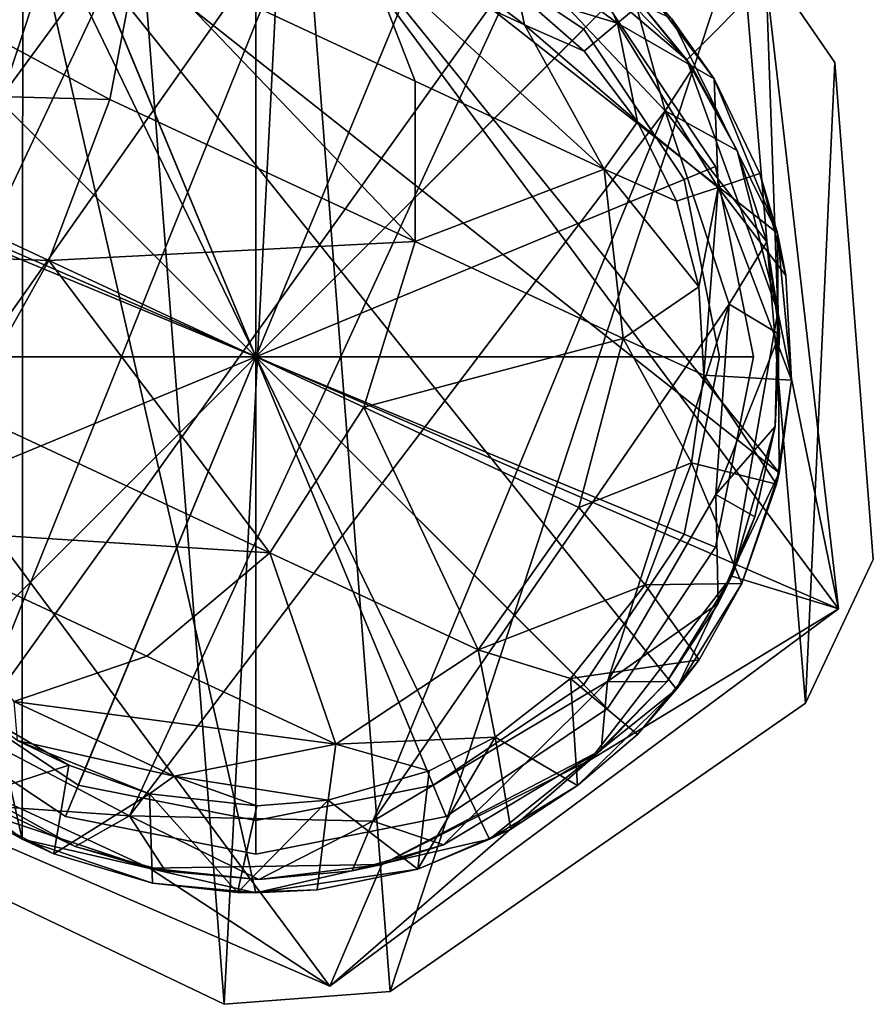
# Model space of a CAD drawing. Units: inches. Extents: x -7.7 to 7.7, y -1.3 to 1.4.
# Drawn here: x -4.9 to -4.3, y -1.3 to -0.6 of the extents above; entities that cross this region are included whole.
import ezdxf

# ---------------------------------------------------------------- set-up
doc = ezdxf.new("R2010")
doc.units = ezdxf.units.IN
doc.layers.get('0').update_dxf_attribs({"true_color": 0xc2ced6})

msp = doc.modelspace()

# ---------------------------------------------------------------- linework, layer by layer
for points in [[(-4.78311, -1.33836), (-4.73052, -0.31609), (-4.86161, -0.32626), (-4.78311, -1.33836)], [(-4.73052, -0.31609), (-4.78311, -1.33836), (-4.86161, -0.32626), (-4.73052, -0.31609)], [(-4.78311, -1.33836), (-4.65201, -1.32819), (-4.73052, -0.31609), (-4.78311, -1.33836)], [(-4.65201, -1.32819), (-4.78311, -1.33836), (-4.73052, -0.31609), (-4.65201, -1.32819)], [(-4.37536, -0.48599), (-4.73052, -0.31609), (-4.65201, -1.32819), (-4.37536, -0.48599)], [(-4.73052, -0.31609), (-4.37536, -0.48599), (-4.65201, -1.32819), (-4.73052, -0.31609)], [(-4.86161, -0.32626), (-5.18632, -0.54889), (-5.13826, -1.16847), (-4.86161, -0.32626)], [(-5.18632, -0.54889), (-4.86161, -0.32626), (-5.13826, -1.16847), (-5.18632, -0.54889)], [(-4.78311, -1.33836), (-4.86161, -0.32626), (-5.13826, -1.16847), (-4.78311, -1.33836)], [(-4.78311, -1.33836), (-5.13826, -1.16847), (-4.86161, -0.32626), (-4.78311, -1.33836)], [(-4.29797, -1.02605), (-4.81404, -0.33044), (-5.21565, -0.6284), (-4.29797, -1.02605)], [(-4.81404, -0.33044), (-4.29797, -1.02605), (-4.3552, -0.52927), (-4.81404, -0.33044)], [(-4.34477, -0.91868), (-4.94204, -0.44597), (-4.76085, -0.40386), (-4.34477, -0.91868)], [(-4.42983, -0.55977), (-4.34614, -0.72947), (-4.76085, -0.40386), (-4.42983, -0.55977)], [(-4.34477, -0.91868), (-4.76085, -0.40386), (-4.34614, -0.72947), (-4.34477, -0.91868)], [(-4.75813, -0.82701), (-4.75813, -0.43416), (-4.90847, -0.46406), (-4.75813, -0.82701)], [(-4.75813, -0.82701), (-4.90847, -0.46406), (-4.75813, -0.43416), (-4.75813, -0.82701)], [(-4.75813, -0.82701), (-4.75813, -0.43416), (-4.90847, -0.46406), (-4.75813, -0.82701)], [(-4.75813, -0.82701), (-4.90847, -0.46406), (-4.75813, -0.43416), (-4.75813, -0.82701)], [(-4.75813, -0.82701), (-4.60779, -0.46406), (-4.75813, -0.43416), (-4.75813, -0.82701)], [(-4.75813, -0.82701), (-4.75813, -0.43416), (-4.60779, -0.46406), (-4.75813, -0.82701)], [(-4.75813, -0.82701), (-4.60779, -0.46406), (-4.75813, -0.43416), (-4.75813, -0.82701)], [(-4.75813, -0.82701), (-4.75813, -0.43416), (-4.60779, -0.46406), (-4.75813, -0.82701)], [(-4.94204, -0.44597), (-4.94256, -1.20792), (-5.08767, -0.56171), (-4.94204, -0.44597)], [(-4.94204, -0.44597), (-4.75796, -1.2503), (-4.94256, -1.20792), (-4.94204, -0.44597)], [(-4.75796, -1.2503), (-4.94204, -0.44597), (-4.57354, -1.20801), (-4.75796, -1.2503)], [(-4.42598, -1.08958), (-4.57354, -1.20801), (-4.94204, -0.44597), (-4.42598, -1.08958)], [(-4.34477, -0.91868), (-4.42598, -1.08958), (-4.94204, -0.44597), (-4.34477, -0.91868)], [(-4.98376, -1.12344), (-5.09194, -0.99132), (-4.71523, -0.45641), (-4.98376, -1.12344)], [(-4.84363, -0.46433), (-4.71523, -0.45641), (-5.09194, -0.99132), (-4.84363, -0.46433)], [(-4.98376, -1.12344), (-4.71523, -0.45641), (-4.54706, -0.5137), (-4.98376, -1.12344)], [(-4.3552, -0.52927), (-4.41766, -0.59242), (-4.57881, -0.45511), (-4.3552, -0.52927)], [(-4.51574, -0.49247), (-4.57881, -0.45511), (-4.41766, -0.59242), (-4.51574, -0.49247)], [(-4.84363, -0.46433), (-5.09194, -0.99132), (-5.13155, -0.8567), (-4.84363, -0.46433)], [(-4.98631, -0.52924), (-4.84363, -0.46433), (-5.13155, -0.8567), (-4.98631, -0.52924)], [(-4.75813, -0.82701), (-4.90847, -0.46406), (-5.03592, -0.54922), (-4.75813, -0.82701)], [(-4.75813, -0.82701), (-5.03592, -0.54922), (-4.90847, -0.46406), (-4.75813, -0.82701)], [(-4.75813, -0.82701), (-4.90847, -0.46406), (-5.03592, -0.54922), (-4.75813, -0.82701)], [(-4.75813, -0.82701), (-5.03592, -0.54922), (-4.90847, -0.46406), (-4.75813, -0.82701)], [(-4.75813, -0.82701), (-4.75813, -0.46087), (-4.89824, -0.48874), (-4.75813, -0.82701)], [(-4.75813, -0.82701), (-4.89824, -0.48874), (-4.75813, -0.46087), (-4.75813, -0.82701)], [(-4.75813, -0.82701), (-4.61801, -0.48874), (-4.75813, -0.46087), (-4.75813, -0.82701)], [(-4.75813, -0.82701), (-4.75813, -0.46087), (-4.61801, -0.48874), (-4.75813, -0.82701)], [(-4.75813, -0.82701), (-4.48034, -0.54922), (-4.60779, -0.46406), (-4.75813, -0.82701)], [(-4.75813, -0.82701), (-4.60779, -0.46406), (-4.48034, -0.54922), (-4.75813, -0.82701)], [(-4.75813, -0.82701), (-4.48034, -0.54922), (-4.60779, -0.46406), (-4.75813, -0.82701)], [(-4.75813, -0.82701), (-4.60779, -0.46406), (-4.48034, -0.54922), (-4.75813, -0.82701)], [(-4.47243, -0.56339), (-4.50773, -0.48578), (-4.59544, -0.4739), (-4.47243, -0.56339)], [(-4.55133, -0.53942), (-4.47243, -0.56339), (-4.59544, -0.4739), (-4.55133, -0.53942)], [(-4.87335, -0.62366), (-5.14793, -0.4756), (-5.2129, -0.61493), (-4.87335, -0.62366)], [(-5.14793, -0.4756), (-4.87335, -0.62366), (-4.85091, -0.50728), (-5.14793, -0.4756)], [(-4.75813, -0.82701), (-4.89824, -0.48874), (-5.01703, -0.56811), (-4.75813, -0.82701)], [(-4.75813, -0.82701), (-5.01703, -0.56811), (-4.89824, -0.48874), (-4.75813, -0.82701)], [(-4.75813, -0.82701), (-4.49923, -0.56811), (-4.61801, -0.48874), (-4.75813, -0.82701)], [(-4.75813, -0.82701), (-4.61801, -0.48874), (-4.49923, -0.56811), (-4.75813, -0.82701)], [(-4.67234, -0.5058), (-4.54599, -0.56472), (-4.647, -0.48786), (-4.67234, -0.5058)], [(-4.65201, -1.32819), (-4.324, -1.1004), (-4.37536, -0.48599), (-4.65201, -1.32819)], [(-4.65201, -1.32819), (-4.37536, -0.48599), (-4.324, -1.1004), (-4.65201, -1.32819)], [(-4.55133, -0.53942), (-4.647, -0.48786), (-4.54599, -0.56472), (-4.55133, -0.53942)], [(-4.49923, -0.56811), (-4.49923, -0.56811), (-4.61801, -0.48874), (-4.49923, -0.56811)], [(-4.61801, -0.48874), (-4.61801, -0.48874), (-4.49923, -0.56811), (-4.61801, -0.48874)], [(-4.47243, -0.56339), (-4.44594, -0.54114), (-4.50773, -0.48578), (-4.47243, -0.56339)], [(-4.30101, -0.59443), (-4.30101, -0.59443), (-4.37536, -0.48599), (-4.30101, -0.59443)], [(-4.37536, -0.48599), (-4.37536, -0.48599), (-4.30101, -0.59443), (-4.37536, -0.48599)], [(-4.30101, -0.59443), (-4.37536, -0.48599), (-4.324, -1.1004), (-4.30101, -0.59443)], [(-4.37536, -0.48599), (-4.30101, -0.59443), (-4.324, -1.1004), (-4.37536, -0.48599)], [(-4.41766, -0.59242), (-4.46011, -0.54066), (-4.51574, -0.49247), (-4.41766, -0.59242)], [(-4.85091, -0.50728), (-4.87335, -0.62366), (-4.63241, -0.73601), (-4.85091, -0.50728)], [(-4.85091, -0.50728), (-4.63229, -0.60923), (-4.67234, -0.5058), (-4.85091, -0.50728)], [(-4.63241, -0.73601), (-4.63229, -0.60923), (-4.85091, -0.50728), (-4.63241, -0.73601)], [(-4.67234, -0.5058), (-4.63229, -0.60923), (-4.48315, -0.67877), (-4.67234, -0.5058)], [(-4.48315, -0.67877), (-4.54599, -0.56472), (-4.67234, -0.5058), (-4.48315, -0.67877)], [(-4.54706, -0.5137), (-4.85772, -1.18951), (-4.98376, -1.12344), (-4.54706, -0.5137)], [(-4.85772, -1.18951), (-4.54706, -0.5137), (-4.435, -0.63266), (-4.85772, -1.18951)], [(-4.46011, -0.54066), (-4.435, -0.63266), (-4.54706, -0.5137), (-4.46011, -0.54066)], [(-4.41766, -0.59242), (-4.3552, -0.52927), (-4.34586, -0.79157), (-4.41766, -0.59242)], [(-4.3552, -0.52927), (-4.29797, -1.02605), (-4.29797, -1.02605), (-4.3552, -0.52927)], [(-4.29797, -1.02605), (-4.3552, -0.52927), (-4.3552, -0.52927), (-4.29797, -1.02605)], [(-4.29797, -1.02605), (-4.34586, -0.79157), (-4.3552, -0.52927), (-4.29797, -1.02605)], [(-4.47243, -0.56339), (-4.55133, -0.53942), (-4.49893, -0.58565), (-4.47243, -0.56339)], [(-4.49893, -0.58565), (-4.55133, -0.53942), (-4.54599, -0.56472), (-4.49893, -0.58565)], [(-4.39617, -0.60752), (-4.44594, -0.54114), (-4.47243, -0.56339), (-4.39617, -0.60752)], [(-4.41766, -0.59242), (-4.41314, -0.59908), (-4.46011, -0.54066), (-4.41766, -0.59242)], [(-4.46011, -0.54066), (-4.41314, -0.59908), (-4.435, -0.63266), (-4.46011, -0.54066)], [(-4.44594, -0.54114), (-4.39617, -0.60752), (-4.42983, -0.55977), (-4.44594, -0.54114)], [(-4.75813, -0.82701), (-5.03592, -0.54922), (-5.12108, -0.67667), (-4.75813, -0.82701)], [(-4.75813, -0.82701), (-5.12108, -0.67667), (-5.03592, -0.54922), (-4.75813, -0.82701)], [(-4.75813, -0.82701), (-5.03592, -0.54922), (-5.12108, -0.67667), (-4.75813, -0.82701)], [(-4.75813, -0.82701), (-5.12108, -0.67667), (-5.03592, -0.54922), (-4.75813, -0.82701)], [(-4.75813, -0.82701), (-4.39518, -0.67667), (-4.48034, -0.54922), (-4.75813, -0.82701)], [(-4.75813, -0.82701), (-4.48034, -0.54922), (-4.39518, -0.67667), (-4.75813, -0.82701)], [(-4.75813, -0.82701), (-4.39518, -0.67667), (-4.48034, -0.54922), (-4.75813, -0.82701)], [(-4.75813, -0.82701), (-4.48034, -0.54922), (-4.39518, -0.67667), (-4.75813, -0.82701)], [(-4.39518, -0.67667), (-4.39518, -0.67667), (-4.48034, -0.54922), (-4.39518, -0.67667)], [(-4.48034, -0.54922), (-4.48034, -0.54922), (-4.39518, -0.67667), (-4.48034, -0.54922)], [(-4.39518, -0.67667), (-4.39518, -0.67667), (-4.48034, -0.54922), (-4.39518, -0.67667)], [(-4.48034, -0.54922), (-4.48034, -0.54922), (-4.39518, -0.67667), (-4.48034, -0.54922)], [(-4.34614, -0.72947), (-4.42983, -0.55977), (-4.39617, -0.60752), (-4.34614, -0.72947)], [(-5.08767, -0.56171), (-4.94256, -1.20792), (-5.09019, -1.08927), (-5.08767, -0.56171)], [(-4.48315, -0.67877), (-4.45663, -0.64128), (-4.54599, -0.56472), (-4.48315, -0.67877)], [(-4.49893, -0.58565), (-4.54599, -0.56472), (-4.45663, -0.64128), (-4.49893, -0.58565)], [(-4.49893, -0.58565), (-4.45663, -0.64128), (-4.47243, -0.56339), (-4.49893, -0.58565)], [(-4.47243, -0.56339), (-4.45663, -0.64128), (-4.39314, -0.69321), (-4.47243, -0.56339)], [(-4.39314, -0.69321), (-4.39617, -0.60752), (-4.47243, -0.56339), (-4.39314, -0.69321)], [(-4.75813, -0.82701), (-5.01703, -0.56811), (-5.0964, -0.68689), (-4.75813, -0.82701)], [(-4.75813, -0.82701), (-5.0964, -0.68689), (-5.01703, -0.56811), (-4.75813, -0.82701)], [(-4.75813, -0.82701), (-4.41986, -0.68689), (-4.49923, -0.56811), (-4.75813, -0.82701)], [(-4.75813, -0.82701), (-4.49923, -0.56811), (-4.41986, -0.68689), (-4.75813, -0.82701)], [(-4.41986, -0.68689), (-4.41986, -0.68689), (-4.49923, -0.56811), (-4.41986, -0.68689)], [(-4.49923, -0.56811), (-4.49923, -0.56811), (-4.41986, -0.68689), (-4.49923, -0.56811)], [(-4.41766, -0.59242), (-4.37793, -0.66411), (-4.41314, -0.59908), (-4.41766, -0.59242)], [(-4.37793, -0.66411), (-4.41766, -0.59242), (-4.34586, -0.79157), (-4.37793, -0.66411)], [(-4.27056, -0.98695), (-4.30101, -0.59443), (-4.324, -1.1004), (-4.27056, -0.98695)], [(-4.27056, -0.98695), (-4.324, -1.1004), (-4.30101, -0.59443), (-4.27056, -0.98695)], [(-4.27056, -0.98695), (-4.27056, -0.98695), (-4.30101, -0.59443), (-4.27056, -0.98695)], [(-4.30101, -0.59443), (-4.30101, -0.59443), (-4.27056, -0.98695), (-4.30101, -0.59443)], [(-4.37793, -0.66411), (-4.435, -0.63266), (-4.41314, -0.59908), (-4.37793, -0.66411)], [(-4.48315, -0.67877), (-4.63229, -0.60923), (-4.63241, -0.73601), (-4.48315, -0.67877)], [(-4.39617, -0.60752), (-4.39314, -0.69321), (-4.36026, -0.68231), (-4.39617, -0.60752)], [(-4.39617, -0.60752), (-4.36026, -0.68231), (-4.34614, -0.72947), (-4.39617, -0.60752)], [(-4.92147, -0.75083), (-5.2129, -0.61493), (-5.27021, -0.73783), (-4.92147, -0.75083)], [(-5.2129, -0.61493), (-4.92147, -0.75083), (-4.87335, -0.62366), (-5.2129, -0.61493)], [(-5.21565, -0.6284), (-4.69958, -1.32401), (-4.29797, -1.02605), (-5.21565, -0.6284)], [(-5.15842, -1.12518), (-4.69958, -1.32401), (-5.21565, -0.6284), (-5.15842, -1.12518)], [(-4.63241, -0.73601), (-4.87335, -0.62366), (-4.92147, -0.75083), (-4.63241, -0.73601)], [(-4.85772, -1.18951), (-4.435, -0.63266), (-4.66569, -1.19378), (-4.85772, -1.18951)], [(-4.66569, -1.19378), (-4.435, -0.63266), (-4.38441, -0.78549), (-4.66569, -1.19378)], [(-4.37793, -0.66411), (-4.35454, -0.73622), (-4.435, -0.63266), (-4.37793, -0.66411)], [(-4.435, -0.63266), (-4.35454, -0.73622), (-4.38441, -0.78549), (-4.435, -0.63266)], [(-4.45663, -0.64128), (-4.48315, -0.67877), (-4.42602, -0.70411), (-4.45663, -0.64128)], [(-4.42602, -0.70411), (-4.39314, -0.69321), (-4.45663, -0.64128), (-4.42602, -0.70411)], [(-4.34586, -0.79157), (-4.35454, -0.73622), (-4.37793, -0.66411), (-4.34586, -0.79157)], [(-4.75813, -0.82701), (-5.12108, -0.67667), (-5.15098, -0.82701), (-4.75813, -0.82701)], [(-4.75813, -0.82701), (-5.15098, -0.82701), (-5.12108, -0.67667), (-4.75813, -0.82701)], [(-4.75813, -0.82701), (-5.12108, -0.67667), (-5.15098, -0.82701), (-4.75813, -0.82701)], [(-4.75813, -0.82701), (-5.15098, -0.82701), (-5.12108, -0.67667), (-4.75813, -0.82701)], [(-4.75813, -0.82701), (-4.36527, -0.82701), (-4.39518, -0.67667), (-4.75813, -0.82701)], [(-4.75813, -0.82701), (-4.39518, -0.67667), (-4.36527, -0.82701), (-4.75813, -0.82701)], [(-4.75813, -0.82701), (-4.36527, -0.82701), (-4.39518, -0.67667), (-4.75813, -0.82701)], [(-4.75813, -0.82701), (-4.39518, -0.67667), (-4.36527, -0.82701), (-4.75813, -0.82701)], [(-4.63241, -0.73601), (-4.46805, -0.81265), (-4.48315, -0.67877), (-4.63241, -0.73601)], [(-4.40838, -0.77173), (-4.42602, -0.70411), (-4.48315, -0.67877), (-4.40838, -0.77173)], [(-4.40838, -0.77173), (-4.48315, -0.67877), (-4.46805, -0.81265), (-4.40838, -0.77173)], [(-4.36527, -0.82701), (-4.36527, -0.82701), (-4.39518, -0.67667), (-4.36527, -0.82701)], [(-4.39518, -0.67667), (-4.39518, -0.67667), (-4.36527, -0.82701), (-4.39518, -0.67667)], [(-4.36527, -0.82701), (-4.36527, -0.82701), (-4.39518, -0.67667), (-4.36527, -0.82701)], [(-4.39518, -0.67667), (-4.39518, -0.67667), (-4.36527, -0.82701), (-4.39518, -0.67667)], [(-4.36026, -0.68231), (-4.39314, -0.69321), (-4.33969, -0.76269), (-4.36026, -0.68231)], [(-4.34614, -0.72947), (-4.36026, -0.68231), (-4.33969, -0.76269), (-4.34614, -0.72947)], [(-4.75813, -0.82701), (-5.0964, -0.68689), (-5.12427, -0.82701), (-4.75813, -0.82701)], [(-4.75813, -0.82701), (-5.12427, -0.82701), (-5.0964, -0.68689), (-4.75813, -0.82701)], [(-4.75813, -0.82701), (-4.39199, -0.82701), (-4.41986, -0.68689), (-4.75813, -0.82701)], [(-4.75813, -0.82701), (-4.41986, -0.68689), (-4.39199, -0.82701), (-4.75813, -0.82701)], [(-4.39199, -0.82701), (-4.39199, -0.82701), (-4.41986, -0.68689), (-4.39199, -0.82701)], [(-4.41986, -0.68689), (-4.41986, -0.68689), (-4.39199, -0.82701), (-4.41986, -0.68689)], [(-4.42602, -0.70411), (-4.40838, -0.77173), (-4.39314, -0.69321), (-4.42602, -0.70411)], [(-4.40432, -0.8415), (-4.39314, -0.69321), (-4.40838, -0.77173), (-4.40432, -0.8415)], [(-4.39314, -0.69321), (-4.40432, -0.8415), (-4.33514, -0.84553), (-4.39314, -0.69321)], [(-4.33514, -0.84553), (-4.33969, -0.76269), (-4.39314, -0.69321), (-4.33514, -0.84553)], [(-4.34614, -0.72947), (-4.33969, -0.76269), (-4.33514, -0.84553), (-4.34614, -0.72947)], [(-4.33514, -0.84553), (-4.34477, -0.91868), (-4.34614, -0.72947), (-4.33514, -0.84553)], [(-5.27021, -0.73783), (-4.98796, -0.86944), (-4.92147, -0.75083), (-5.27021, -0.73783)], [(-4.92147, -0.75083), (-4.6727, -0.86683), (-4.63241, -0.73601), (-4.92147, -0.75083)], [(-4.46805, -0.81265), (-4.63241, -0.73601), (-4.6727, -0.86683), (-4.46805, -0.81265)], [(-4.34473, -0.80927), (-4.38441, -0.78549), (-4.35454, -0.73622), (-4.34473, -0.80927)], [(-4.34586, -0.79157), (-4.34473, -0.80927), (-4.35454, -0.73622), (-4.34586, -0.79157)], [(-4.92147, -0.75083), (-4.98796, -0.86944), (-4.74702, -0.98179), (-4.92147, -0.75083)], [(-4.74702, -0.98179), (-4.6727, -0.86683), (-4.92147, -0.75083), (-4.74702, -0.98179)], [(-4.40838, -0.77173), (-4.46805, -0.81265), (-4.40432, -0.8415), (-4.40838, -0.77173)], [(-4.38441, -0.78549), (-4.48032, -1.0835), (-4.66569, -1.19378), (-4.38441, -0.78549)], [(-4.48032, -1.0835), (-4.38441, -0.78549), (-4.39494, -0.93574), (-4.48032, -1.0835)], [(-4.34473, -0.80927), (-4.39494, -0.93574), (-4.38441, -0.78549), (-4.34473, -0.80927)], [(-4.34586, -0.79157), (-4.29797, -1.02605), (-4.38229, -1.00012), (-4.34586, -0.79157)], [(-4.34798, -0.88203), (-4.34586, -0.79157), (-4.38229, -1.00012), (-4.34798, -0.88203)], [(-4.34586, -0.79157), (-4.34798, -0.88203), (-4.34473, -0.80927), (-4.34586, -0.79157)], [(-4.6727, -0.86683), (-4.503, -0.94597), (-4.46805, -0.81265), (-4.6727, -0.86683)], [(-4.46805, -0.81265), (-4.503, -0.94597), (-4.41408, -0.9107), (-4.46805, -0.81265)], [(-4.41408, -0.9107), (-4.40432, -0.8415), (-4.46805, -0.81265), (-4.41408, -0.9107)], [(-4.34473, -0.80927), (-4.34798, -0.88203), (-4.39494, -0.93574), (-4.34473, -0.80927)], [(-4.75813, -0.82701), (-5.15098, -0.82701), (-5.12108, -0.97735), (-4.75813, -0.82701)], [(-4.75813, -0.82701), (-5.12108, -0.97735), (-5.15098, -0.82701), (-4.75813, -0.82701)], [(-4.75813, -0.82701), (-5.15098, -0.82701), (-5.12108, -0.97735), (-4.75813, -0.82701)], [(-4.75813, -0.82701), (-5.12108, -0.97735), (-5.15098, -0.82701), (-4.75813, -0.82701)], [(-4.75813, -0.82701), (-5.12427, -0.82701), (-5.0964, -0.96713), (-4.75813, -0.82701)], [(-4.75813, -0.82701), (-5.0964, -0.96713), (-5.12427, -0.82701), (-4.75813, -0.82701)], [(-4.75813, -0.82701), (-5.12108, -0.97735), (-5.03592, -1.1048), (-4.75813, -0.82701)], [(-4.75813, -0.82701), (-5.03592, -1.1048), (-5.12108, -0.97735), (-4.75813, -0.82701)], [(-4.75813, -0.82701), (-5.12108, -0.97735), (-5.03592, -1.1048), (-4.75813, -0.82701)], [(-4.75813, -0.82701), (-5.03592, -1.1048), (-5.12108, -0.97735), (-4.75813, -0.82701)], [(-4.75813, -0.82701), (-5.0964, -0.96713), (-5.01703, -1.08591), (-4.75813, -0.82701)], [(-4.75813, -0.82701), (-5.01703, -1.08591), (-5.0964, -0.96713), (-4.75813, -0.82701)], [(-4.75813, -0.82701), (-5.03592, -1.1048), (-4.90847, -1.18996), (-4.75813, -0.82701)], [(-4.75813, -0.82701), (-4.90847, -1.18996), (-5.03592, -1.1048), (-4.75813, -0.82701)], [(-4.75813, -0.82701), (-5.03592, -1.1048), (-4.90847, -1.18996), (-4.75813, -0.82701)], [(-4.75813, -0.82701), (-4.90847, -1.18996), (-5.03592, -1.1048), (-4.75813, -0.82701)], [(-4.75813, -0.82701), (-5.01703, -1.08591), (-4.89824, -1.16528), (-4.75813, -0.82701)], [(-4.75813, -0.82701), (-4.89824, -1.16528), (-5.01703, -1.08591), (-4.75813, -0.82701)], [(-4.75813, -0.82701), (-4.90847, -1.18996), (-4.75813, -1.21986), (-4.75813, -0.82701)], [(-4.75813, -0.82701), (-4.75813, -1.21986), (-4.90847, -1.18996), (-4.75813, -0.82701)], [(-4.75813, -0.82701), (-4.90847, -1.18996), (-4.75813, -1.21986), (-4.75813, -0.82701)], [(-4.75813, -0.82701), (-4.75813, -1.21986), (-4.90847, -1.18996), (-4.75813, -0.82701)], [(-4.75813, -0.82701), (-4.89824, -1.16528), (-4.75813, -1.19315), (-4.75813, -0.82701)], [(-4.75813, -0.82701), (-4.75813, -1.19315), (-4.89824, -1.16528), (-4.75813, -0.82701)], [(-4.75813, -0.82701), (-4.75813, -1.21986), (-4.60779, -1.18996), (-4.75813, -0.82701)], [(-4.75813, -0.82701), (-4.60779, -1.18996), (-4.48034, -1.1048), (-4.75813, -0.82701)], [(-4.75813, -0.82701), (-4.48034, -1.1048), (-4.39518, -0.97735), (-4.75813, -0.82701)], [(-4.75813, -0.82701), (-4.39518, -0.97735), (-4.36527, -0.82701), (-4.75813, -0.82701)], [(-4.75813, -0.82701), (-4.60779, -1.18996), (-4.75813, -1.21986), (-4.75813, -0.82701)], [(-4.75813, -0.82701), (-4.48034, -1.1048), (-4.60779, -1.18996), (-4.75813, -0.82701)], [(-4.75813, -0.82701), (-4.39518, -0.97735), (-4.48034, -1.1048), (-4.75813, -0.82701)], [(-4.75813, -0.82701), (-4.36527, -0.82701), (-4.39518, -0.97735), (-4.75813, -0.82701)], [(-4.75813, -0.82701), (-4.75813, -1.21986), (-4.60779, -1.18996), (-4.75813, -0.82701)], [(-4.75813, -0.82701), (-4.60779, -1.18996), (-4.48034, -1.1048), (-4.75813, -0.82701)], [(-4.75813, -0.82701), (-4.48034, -1.1048), (-4.39518, -0.97735), (-4.75813, -0.82701)], [(-4.75813, -0.82701), (-4.39518, -0.97735), (-4.36527, -0.82701), (-4.75813, -0.82701)], [(-4.75813, -0.82701), (-4.60779, -1.18996), (-4.75813, -1.21986), (-4.75813, -0.82701)], [(-4.75813, -0.82701), (-4.48034, -1.1048), (-4.60779, -1.18996), (-4.75813, -0.82701)], [(-4.75813, -0.82701), (-4.39518, -0.97735), (-4.48034, -1.1048), (-4.75813, -0.82701)], [(-4.75813, -0.82701), (-4.36527, -0.82701), (-4.39518, -0.97735), (-4.75813, -0.82701)], [(-4.75813, -0.82701), (-4.75813, -1.19315), (-4.61801, -1.16528), (-4.75813, -0.82701)], [(-4.75813, -0.82701), (-4.61801, -1.16528), (-4.49923, -1.08591), (-4.75813, -0.82701)], [(-4.75813, -0.82701), (-4.49923, -1.08591), (-4.41986, -0.96713), (-4.75813, -0.82701)], [(-4.75813, -0.82701), (-4.41986, -0.96713), (-4.39199, -0.82701), (-4.75813, -0.82701)], [(-4.75813, -0.82701), (-4.61801, -1.16528), (-4.75813, -1.19315), (-4.75813, -0.82701)], [(-4.75813, -0.82701), (-4.49923, -1.08591), (-4.61801, -1.16528), (-4.75813, -0.82701)], [(-4.75813, -0.82701), (-4.41986, -0.96713), (-4.49923, -1.08591), (-4.75813, -0.82701)], [(-4.75813, -0.82701), (-4.39199, -0.82701), (-4.41986, -0.96713), (-4.75813, -0.82701)], [(-4.41986, -0.96713), (-4.41986, -0.96713), (-4.39199, -0.82701), (-4.41986, -0.96713)], [(-4.39199, -0.82701), (-4.39199, -0.82701), (-4.41986, -0.96713), (-4.39199, -0.82701)], [(-4.39518, -0.97735), (-4.39518, -0.97735), (-4.36527, -0.82701), (-4.39518, -0.97735)], [(-4.36527, -0.82701), (-4.36527, -0.82701), (-4.39518, -0.97735), (-4.36527, -0.82701)], [(-4.39518, -0.97735), (-4.39518, -0.97735), (-4.36527, -0.82701), (-4.39518, -0.97735)], [(-4.36527, -0.82701), (-4.36527, -0.82701), (-4.39518, -0.97735), (-4.36527, -0.82701)], [(-4.40432, -0.8415), (-4.41408, -0.9107), (-4.34689, -0.92766), (-4.40432, -0.8415)], [(-4.34689, -0.92766), (-4.33514, -0.84553), (-4.40432, -0.8415), (-4.34689, -0.92766)], [(-4.34477, -0.91868), (-4.33514, -0.84553), (-4.34689, -0.92766), (-4.34477, -0.91868)], [(-4.74702, -0.98179), (-4.98796, -0.86944), (-5.06268, -0.96143), (-4.74702, -0.98179)], [(-4.6727, -0.86683), (-4.74702, -0.98179), (-4.58266, -1.05843), (-4.6727, -0.86683)], [(-4.58266, -1.05843), (-4.503, -0.94597), (-4.6727, -0.86683), (-4.58266, -1.05843)], [(-4.34798, -0.88203), (-4.36414, -0.95345), (-4.39494, -0.93574), (-4.34798, -0.88203)], [(-4.38229, -1.00012), (-4.36414, -0.95345), (-4.34798, -0.88203), (-4.38229, -1.00012)], [(-4.503, -0.94597), (-4.45056, -1.00702), (-4.41408, -0.9107), (-4.503, -0.94597)], [(-4.37439, -1.00594), (-4.41408, -0.9107), (-4.45056, -1.00702), (-4.37439, -1.00594)], [(-4.37439, -1.00594), (-4.34689, -0.92766), (-4.41408, -0.9107), (-4.37439, -1.00594)], [(-4.42598, -1.08958), (-4.34477, -0.91868), (-4.37439, -1.00594), (-4.42598, -1.08958)], [(-4.34477, -0.91868), (-4.34689, -0.92766), (-4.37439, -1.00594), (-4.34477, -0.91868)], [(-4.39494, -0.93574), (-4.39306, -1.02175), (-4.48032, -1.0835), (-4.39494, -0.93574)], [(-4.39306, -1.02175), (-4.39494, -0.93574), (-4.36414, -0.95345), (-4.39306, -1.02175)], [(-4.45056, -1.00702), (-4.503, -0.94597), (-4.58266, -1.05843), (-4.45056, -1.00702)], [(-4.38229, -1.00012), (-4.39306, -1.02175), (-4.36414, -0.95345), (-4.38229, -1.00012)], [(-5.06268, -0.96143), (-4.84406, -1.06338), (-4.74702, -0.98179), (-5.06268, -0.96143)], [(-4.94904, -1.09918), (-4.84406, -1.06338), (-5.06268, -0.96143), (-4.94904, -1.09918)], [(-4.49923, -1.08591), (-4.49923, -1.08591), (-4.41986, -0.96713), (-4.49923, -1.08591)], [(-4.41986, -0.96713), (-4.41986, -0.96713), (-4.49923, -1.08591), (-4.41986, -0.96713)], [(-4.48034, -1.1048), (-4.48034, -1.1048), (-4.39518, -0.97735), (-4.48034, -1.1048)], [(-4.39518, -0.97735), (-4.39518, -0.97735), (-4.48034, -1.1048), (-4.39518, -0.97735)], [(-4.48034, -1.1048), (-4.48034, -1.1048), (-4.39518, -0.97735), (-4.48034, -1.1048)], [(-4.39518, -0.97735), (-4.39518, -0.97735), (-4.48034, -1.1048), (-4.39518, -0.97735)], [(-4.74702, -0.98179), (-4.84406, -1.06338), (-4.69492, -1.13292), (-4.74702, -0.98179)], [(-4.69492, -1.13292), (-4.58266, -1.05843), (-4.74702, -0.98179), (-4.69492, -1.13292)], [(-4.324, -1.1004), (-4.324, -1.1004), (-4.27056, -0.98695), (-4.324, -1.1004)], [(-4.27056, -0.98695), (-4.27056, -0.98695), (-4.324, -1.1004), (-4.27056, -0.98695)], [(-4.29797, -1.02605), (-4.4944, -1.1455), (-4.38229, -1.00012), (-4.29797, -1.02605)], [(-4.38229, -1.00012), (-4.4944, -1.1455), (-4.43364, -1.08357), (-4.38229, -1.00012)], [(-4.43364, -1.08357), (-4.39306, -1.02175), (-4.38229, -1.00012), (-4.43364, -1.08357)], [(-4.58266, -1.05843), (-4.50965, -1.08111), (-4.45056, -1.00702), (-4.58266, -1.05843)], [(-4.40804, -1.06634), (-4.45056, -1.00702), (-4.50965, -1.08111), (-4.40804, -1.06634)], [(-4.45056, -1.00702), (-4.40804, -1.06634), (-4.37439, -1.00594), (-4.45056, -1.00702)], [(-4.37439, -1.00594), (-4.40804, -1.06634), (-4.42598, -1.08958), (-4.37439, -1.00594)], [(-4.29797, -1.02605), (-4.69958, -1.32401), (-4.69958, -1.32401), (-4.29797, -1.02605)], [(-4.69958, -1.32401), (-4.29797, -1.02605), (-4.29797, -1.02605), (-4.69958, -1.32401)], [(-4.29797, -1.02605), (-4.69958, -1.32401), (-4.4944, -1.1455), (-4.29797, -1.02605)], [(-4.48032, -1.0835), (-4.39306, -1.02175), (-4.43364, -1.08357), (-4.48032, -1.0835)], [(-4.69492, -1.13292), (-4.84406, -1.06338), (-4.94904, -1.09918), (-4.69492, -1.13292)], [(-4.69492, -1.13292), (-4.56906, -1.12743), (-4.58266, -1.05843), (-4.69492, -1.13292)], [(-4.50965, -1.08111), (-4.58266, -1.05843), (-4.56906, -1.12743), (-4.50965, -1.08111)], [(-4.50965, -1.08111), (-4.45677, -1.12515), (-4.40804, -1.06634), (-4.50965, -1.08111)], [(-4.40804, -1.06634), (-4.45677, -1.12515), (-4.42598, -1.08958), (-4.40804, -1.06634)], [(-5.01703, -1.08591), (-5.01703, -1.08591), (-4.89824, -1.16528), (-5.01703, -1.08591)], [(-4.89824, -1.16528), (-4.89824, -1.16528), (-5.01703, -1.08591), (-4.89824, -1.16528)], [(-4.48032, -1.0835), (-4.60993, -1.21229), (-4.66569, -1.19378), (-4.48032, -1.0835)], [(-4.61801, -1.16528), (-4.61801, -1.16528), (-4.49923, -1.08591), (-4.61801, -1.16528)], [(-4.49923, -1.08591), (-4.49923, -1.08591), (-4.61801, -1.16528), (-4.49923, -1.08591)], [(-4.48535, -1.13765), (-4.60993, -1.21229), (-4.48032, -1.0835), (-4.48535, -1.13765)], [(-4.50965, -1.08111), (-4.56906, -1.12743), (-4.50399, -1.16565), (-4.50965, -1.08111)], [(-4.50399, -1.16565), (-4.45677, -1.12515), (-4.50965, -1.08111), (-4.50399, -1.16565)], [(-4.4944, -1.1455), (-4.48535, -1.13765), (-4.43364, -1.08357), (-4.4944, -1.1455)], [(-4.48032, -1.0835), (-4.43364, -1.08357), (-4.48535, -1.13765), (-4.48032, -1.0835)], [(-5.09019, -1.08927), (-4.94256, -1.20792), (-4.99535, -1.17859), (-5.09019, -1.08927)], [(-4.50399, -1.16565), (-4.57354, -1.20801), (-4.42598, -1.08958), (-4.50399, -1.16565)], [(-4.42598, -1.08958), (-4.45677, -1.12515), (-4.50399, -1.16565), (-4.42598, -1.08958)], [(-4.94904, -1.09918), (-4.82268, -1.1581), (-4.69492, -1.13292), (-4.94904, -1.09918)], [(-4.9465, -1.13012), (-4.82268, -1.1581), (-4.94904, -1.09918), (-4.9465, -1.13012)], [(-4.65201, -1.32819), (-4.65201, -1.32819), (-4.324, -1.1004), (-4.65201, -1.32819)], [(-4.324, -1.1004), (-4.324, -1.1004), (-4.65201, -1.32819), (-4.324, -1.1004)], [(-5.03592, -1.1048), (-5.03592, -1.1048), (-4.90847, -1.18996), (-5.03592, -1.1048)], [(-4.90847, -1.18996), (-4.90847, -1.18996), (-5.03592, -1.1048), (-4.90847, -1.18996)], [(-5.03592, -1.1048), (-5.03592, -1.1048), (-4.90847, -1.18996), (-5.03592, -1.1048)], [(-4.90847, -1.18996), (-4.90847, -1.18996), (-5.03592, -1.1048), (-4.90847, -1.18996)], [(-4.60779, -1.18996), (-4.60779, -1.18996), (-4.48034, -1.1048), (-4.60779, -1.18996)], [(-4.48034, -1.1048), (-4.48034, -1.1048), (-4.60779, -1.18996), (-4.48034, -1.1048)], [(-4.60779, -1.18996), (-4.60779, -1.18996), (-4.48034, -1.1048), (-4.60779, -1.18996)], [(-4.48034, -1.1048), (-4.48034, -1.1048), (-4.60779, -1.18996), (-4.48034, -1.1048)], [(-4.90586, -1.14962), (-4.96836, -1.11319), (-4.99535, -1.17859), (-4.90586, -1.14962)], [(-4.9465, -1.13012), (-4.96836, -1.11319), (-4.90586, -1.14962), (-4.9465, -1.13012)], [(-4.69958, -1.32401), (-4.69958, -1.32401), (-5.15842, -1.12518), (-4.69958, -1.32401)], [(-5.15842, -1.12518), (-5.15842, -1.12518), (-4.69958, -1.32401), (-5.15842, -1.12518)], [(-4.84204, -1.23083), (-5.15842, -1.12518), (-5.00871, -1.15388), (-4.84204, -1.23083)], [(-4.69958, -1.32401), (-5.15842, -1.12518), (-4.84204, -1.23083), (-4.69958, -1.32401)], [(-4.85772, -1.18951), (-4.96746, -1.18189), (-4.98376, -1.12344), (-4.85772, -1.18951)], [(-4.56906, -1.12743), (-4.69492, -1.13292), (-4.62123, -1.15403), (-4.56906, -1.12743)], [(-4.56906, -1.12743), (-4.62123, -1.15403), (-4.63024, -1.23166), (-4.56906, -1.12743)], [(-4.63024, -1.23166), (-4.55674, -1.19998), (-4.56906, -1.12743), (-4.63024, -1.23166)], [(-4.55674, -1.19998), (-4.50399, -1.16565), (-4.56906, -1.12743), (-4.55674, -1.19998)], [(-4.84205, -1.17207), (-4.82268, -1.1581), (-4.9465, -1.13012), (-4.84205, -1.17207)], [(-4.9465, -1.13012), (-4.90586, -1.14962), (-4.84205, -1.17207), (-4.9465, -1.13012)], [(-4.70098, -1.17726), (-4.69492, -1.13292), (-4.82268, -1.1581), (-4.70098, -1.17726)], [(-4.70098, -1.17726), (-4.62123, -1.15403), (-4.69492, -1.13292), (-4.70098, -1.17726)], [(-4.48535, -1.13765), (-4.4944, -1.1455), (-4.65848, -1.22783), (-4.48535, -1.13765)], [(-4.65848, -1.22783), (-4.60993, -1.21229), (-4.48535, -1.13765), (-4.65848, -1.22783)], [(-4.99535, -1.17859), (-4.91767, -1.21957), (-4.90586, -1.14962), (-4.99535, -1.17859)], [(-4.84205, -1.17207), (-4.90586, -1.14962), (-4.91767, -1.21957), (-4.84205, -1.17207)], [(-4.69958, -1.32401), (-4.65848, -1.22783), (-4.4944, -1.1455), (-4.69958, -1.32401)], [(-5.00871, -1.15388), (-4.96746, -1.18189), (-4.90075, -1.2138), (-5.00871, -1.15388)], [(-4.90075, -1.2138), (-4.84204, -1.23083), (-5.00871, -1.15388), (-4.90075, -1.2138)], [(-4.84205, -1.17207), (-4.75734, -1.18156), (-4.82268, -1.1581), (-4.84205, -1.17207)], [(-4.82268, -1.1581), (-4.75734, -1.18156), (-4.70098, -1.17726), (-4.82268, -1.1581)], [(-4.63024, -1.23166), (-4.62123, -1.15403), (-4.70098, -1.17726), (-4.63024, -1.23166)], [(-4.89824, -1.16528), (-4.89824, -1.16528), (-4.75813, -1.19315), (-4.89824, -1.16528)], [(-4.75813, -1.19315), (-4.75813, -1.19315), (-4.89824, -1.16528), (-4.75813, -1.19315)], [(-4.75813, -1.19315), (-4.75813, -1.19315), (-4.61801, -1.16528), (-4.75813, -1.19315)], [(-4.61801, -1.16528), (-4.61801, -1.16528), (-4.75813, -1.19315), (-4.61801, -1.16528)], [(-4.50399, -1.16565), (-4.55674, -1.19998), (-4.57354, -1.20801), (-4.50399, -1.16565)], [(-5.13826, -1.16847), (-5.13826, -1.16847), (-4.78311, -1.33836), (-5.13826, -1.16847)], [(-4.78311, -1.33836), (-4.78311, -1.33836), (-5.13826, -1.16847), (-4.78311, -1.33836)], [(-4.91767, -1.21957), (-4.8397, -1.24279), (-4.84205, -1.17207), (-4.91767, -1.21957)], [(-4.77251, -1.25018), (-4.75734, -1.18156), (-4.84205, -1.17207), (-4.77251, -1.25018)], [(-4.84205, -1.17207), (-4.8397, -1.24279), (-4.77251, -1.25018), (-4.84205, -1.17207)], [(-4.94256, -1.20792), (-4.91767, -1.21957), (-4.99535, -1.17859), (-4.94256, -1.20792)], [(-4.90075, -1.2138), (-4.96746, -1.18189), (-4.85772, -1.18951), (-4.90075, -1.2138)], [(-4.77251, -1.25018), (-4.70965, -1.24799), (-4.70098, -1.17726), (-4.77251, -1.25018)], [(-4.70098, -1.17726), (-4.75734, -1.18156), (-4.77251, -1.25018), (-4.70098, -1.17726)], [(-4.70098, -1.17726), (-4.70965, -1.24799), (-4.63024, -1.23166), (-4.70098, -1.17726)], [(-4.85772, -1.18951), (-4.82941, -1.23329), (-4.90075, -1.2138), (-4.85772, -1.18951)], [(-4.75574, -1.23972), (-4.82941, -1.23329), (-4.85772, -1.18951), (-4.75574, -1.23972)], [(-4.66569, -1.19378), (-4.75574, -1.23972), (-4.85772, -1.18951), (-4.66569, -1.19378)], [(-4.90847, -1.18996), (-4.90847, -1.18996), (-4.75813, -1.21986), (-4.90847, -1.18996)], [(-4.75813, -1.21986), (-4.75813, -1.21986), (-4.90847, -1.18996), (-4.75813, -1.21986)], [(-4.90847, -1.18996), (-4.90847, -1.18996), (-4.75813, -1.21986), (-4.90847, -1.18996)], [(-4.75813, -1.21986), (-4.75813, -1.21986), (-4.90847, -1.18996), (-4.75813, -1.21986)], [(-4.75813, -1.21986), (-4.75813, -1.21986), (-4.60779, -1.18996), (-4.75813, -1.21986)], [(-4.60779, -1.18996), (-4.60779, -1.18996), (-4.75813, -1.21986), (-4.60779, -1.18996)], [(-4.75813, -1.21986), (-4.75813, -1.21986), (-4.60779, -1.18996), (-4.75813, -1.21986)], [(-4.60779, -1.18996), (-4.60779, -1.18996), (-4.75813, -1.21986), (-4.60779, -1.18996)], [(-4.66569, -1.19378), (-4.6821, -1.2329), (-4.75574, -1.23972), (-4.66569, -1.19378)], [(-4.6821, -1.2329), (-4.66569, -1.19378), (-4.60993, -1.21229), (-4.6821, -1.2329)], [(-4.57354, -1.20801), (-4.55674, -1.19998), (-4.63024, -1.23166), (-4.57354, -1.20801)], [(-4.8397, -1.24279), (-4.91767, -1.21957), (-4.94256, -1.20792), (-4.8397, -1.24279)], [(-4.94256, -1.20792), (-4.75796, -1.2503), (-4.8397, -1.24279), (-4.94256, -1.20792)], [(-4.75796, -1.2503), (-4.57354, -1.20801), (-4.63024, -1.23166), (-4.75796, -1.2503)], [(-4.65848, -1.22783), (-4.6821, -1.2329), (-4.60993, -1.21229), (-4.65848, -1.22783)], [(-4.82941, -1.23329), (-4.84204, -1.23083), (-4.90075, -1.2138), (-4.82941, -1.23329)], [(-4.69958, -1.32401), (-4.84204, -1.23083), (-4.65848, -1.22783), (-4.69958, -1.32401)], [(-4.65848, -1.22783), (-4.84204, -1.23083), (-4.75574, -1.23972), (-4.65848, -1.22783)], [(-4.75574, -1.23972), (-4.6821, -1.2329), (-4.65848, -1.22783), (-4.75574, -1.23972)], [(-4.82941, -1.23329), (-4.75574, -1.23972), (-4.84204, -1.23083), (-4.82941, -1.23329)], [(-4.63024, -1.23166), (-4.70965, -1.24799), (-4.75796, -1.2503), (-4.63024, -1.23166)], [(-4.75796, -1.2503), (-4.77251, -1.25018), (-4.8397, -1.24279), (-4.75796, -1.2503)], [(-4.70965, -1.24799), (-4.77251, -1.25018), (-4.75796, -1.2503), (-4.70965, -1.24799)], [(-4.78311, -1.33836), (-4.78311, -1.33836), (-4.65201, -1.32819), (-4.78311, -1.33836)], [(-4.65201, -1.32819), (-4.65201, -1.32819), (-4.78311, -1.33836), (-4.65201, -1.32819)]]:
    msp.add_lwpolyline(points)

doc.saveas('drawing.dxf')
